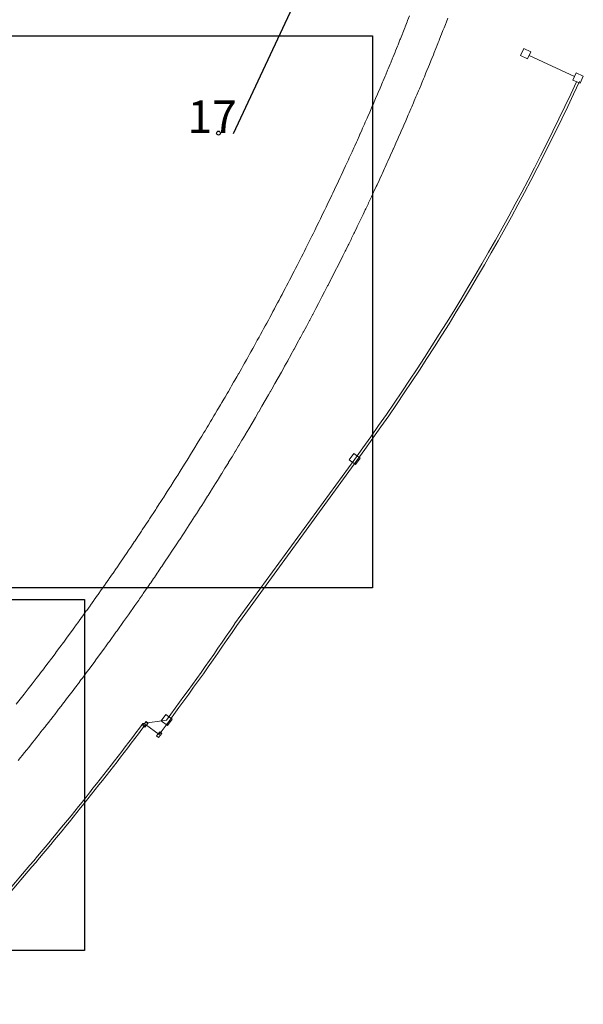
# Model space of a CAD drawing. Extents: x 15056 to 180056, y 85024 to 300024.
# Drawn here: x 91453 to 91885, y 165277 to 166032 of the extents above; entities that cross this region are included whole.
import ezdxf
from ezdxf.enums import TextEntityAlignment as Align

# ---------------------------------------------------------------- set-up
doc = ezdxf.new("R2010")
doc.units = 0
doc.header["$LTSCALE"] = 50
doc.header["$MEASUREMENT"] = 0
for name, color, linetype, lineweight in [('11', 7, 'Continuous', 9), ('ALG_COS_TRA_FOP_3001_Alignment', 32, 'Continuous', 30), ('BRDG_Misc-Details', 62, 'Continuous', 18), ('F-FIBER-TRANS', 32, 'FO', 9), ('F-SAN', 3, 'SAN', 9), ('pp-fibop-box', 6, 'Continuous', 15), ('pp-fibop-line', 6, 'Util_FO_Prop', 18)]:
    doc.layers.add(name, color=color, linetype=linetype, lineweight=lineweight)
doc.layers.add('GEN_INFO_No-Plot', color=7, linetype='Continuous', lineweight=9, plot=False)
doc.styles.add('Style-Engineering ', font='Engineering .shx')
doc.linetypes.add('FO', pattern='A,0.2,-0.1,0.2,-0.1,0.2,-0.1,0.2,-0.1,0.2,-0.2,[165,dgnlstyle-COSMIX.shx,S=0.001542,R=0,X=0,Y=0],-0.2', length=1.8)
doc.linetypes.add('SAN', pattern='A,0.2,-0.1,0.2,-0.1,0.2,-0.1,0.2,-0.1,0.2,-0.25,[169,dgnlstyle-COSMIX.shx,S=0.002518,R=0,X=0,Y=0],-0.25', length=1.9)
doc.linetypes.add('Util_FO_Prop', pattern='A,1.4,-0.2,[165,dgnlstyle-COSMIX.shx,S=0.001542,R=0,X=0,Y=0],-0.2', length=1.8)

msp = doc.modelspace()

# ---------------------------------------------------------------- linework, layer by layer
at = {"layer": '11', "color": 251, "linetype": 'Continuous', "lineweight": 9}
for points in [[(91450.35, 165507.06, 6197.87), (91453.38, 165510.93, 6196.83), (91453.41, 165510.97, 6196.81), (91453.42, 165510.99, 6196.81), (91456.47, 165514.89, 6195.77), (91456.5, 165514.93, 6195.76), (91459.51, 165518.82, 6194.71), (91459.56, 165518.88, 6194.69), (91462.54, 165522.75, 6193.66), (91462.61, 165522.84, 6193.64), (91465.57, 165526.69, 6192.61), (91465.66, 165526.81, 6192.58), (91468.58, 165530.64, 6191.56), (91468.69, 165530.78, 6191.51), (91471.59, 165534.59, 6190.5), (91471.72, 165534.76, 6190.46), (91474.58, 165538.55, 6189.44), (91474.74, 165538.75, 6189.4), (91474.88, 165538.95, 6189.35), (91477.57, 165542.52, 6188.4), (91477.74, 165542.75, 6188.33), (91480.55, 165546.49, 6187.36), (91480.74, 165546.75, 6187.29), (91483.51, 165550.48, 6186.31), (91483.73, 165550.76, 6186.23), (91486.47, 165554.47, 6185.26), (91486.7, 165554.78, 6185.19), (91489.42, 165558.46, 6184.22), (91489.67, 165558.8, 6184.13), (91492.36, 165562.47, 6183.19), (91492.63, 165562.83, 6183.1), (91495.29, 165566.48, 6182.15), (91495.58, 165566.87, 6182.05), (91498.21, 165570.49, 6181.12), (91498.51, 165570.92, 6181.02), (91501.12, 165574.52, 6180.09), (91501.44, 165574.97, 6179.99), (91504.02, 165578.55, 6179.07), (91504.36, 165579.03, 6178.95), (91506.91, 165582.59, 6178.05), (91507.27, 165583.09, 6177.92), (91509.8, 165586.63, 6177.03), (91510.17, 165587.17, 6176.89), (91512.67, 165590.69, 6176.01), (91513.06, 165591.25, 6175.87), (91515.53, 165594.74, 6175), (91515.94, 165595.33, 6174.85), (91518.38, 165598.81, 6173.99), (91518.81, 165599.43, 6173.84), (91521.23, 165602.88, 6172.98), (91521.68, 165603.53, 6172.82), (91524.06, 165606.96, 6171.98), (91524.53, 165607.64, 6171.81), (91526.88, 165611.05, 6170.98), (91527.37, 165611.75, 6170.8), (91529.7, 165615.14, 6169.98), (91530.2, 165615.87, 6169.8), (91532.5, 165619.24, 6168.97), (91533.02, 165620, 6168.79), (91535.3, 165623.35, 6167.98), (91535.83, 165624.13, 6167.79), (91535.94, 165624.29, 6167.75), (91538.08, 165627.46, 6166.99), (91538.63, 165628.27, 6166.8), (91540.86, 165631.58, 6166), (91541.42, 165632.42, 6165.8), (91543.62, 165635.7, 6165.01), (91544.21, 165636.58, 6164.81), (91546.38, 165639.83, 6164.04), (91546.98, 165640.74, 6163.83), (91549.12, 165643.97, 6163.06), (91549.74, 165644.91, 6162.84), (91551.86, 165648.12, 6162.08), (91552.49, 165649.08, 6161.86), (91554.58, 165652.27, 6161.11), (91555.23, 165653.26, 6160.88), (91557.3, 165656.43, 6160.13), (91557.96, 165657.45, 6159.9), (91560.01, 165660.6, 6159.17), (91560.68, 165661.65, 6158.92), (91562.7, 165664.77, 6158.2), (91563.4, 165665.85, 6157.95), (91565.39, 165668.94, 6157.24), (91566.1, 165670.05, 6156.98), (91568.06, 165673.13, 6156.28), (91568.79, 165674.27, 6156.02), (91570.73, 165677.32, 6155.32), (91571.47, 165678.49, 6155.06), (91573.39, 165681.52, 6154.38), (91574.14, 165682.72, 6154.1), (91576.03, 165685.72, 6153.42), (91576.8, 165686.95, 6153.14), (91578.67, 165689.93, 6152.47), (91579.45, 165691.19, 6152.19), (91581.29, 165694.14, 6151.53), (91582.09, 165695.43, 6151.24), (91583.91, 165698.37, 6150.58), (91584.72, 165699.69, 6150.3), (91586.51, 165702.59, 6149.65), (91587.34, 165703.95, 6149.35), (91589.11, 165706.83, 6148.71), (91589.95, 165708.21, 6148.4), (91591.7, 165711.07, 6147.78), (91592.55, 165712.48, 6147.47), (91594.27, 165715.32, 6146.84), (91595.14, 165716.76, 6146.53), (91596.84, 165719.57, 6145.92), (91597.72, 165721.04, 6145.6), (91599.39, 165723.83, 6144.99), (91600.29, 165725.33, 6144.68), (91601.94, 165728.09, 6144.07), (91602.85, 165729.63, 6143.74), (91604.47, 165732.36, 6143.16), (91605.4, 165733.93, 6142.82), (91607, 165736.64, 6142.23), (91607.94, 165738.24, 6141.89), (91609.51, 165740.92, 6141.31), (91610.46, 165742.55, 6140.96), (91612.02, 165745.21, 6140.4), (91612.98, 165746.87, 6140.03), (91614.51, 165749.51, 6139.47), (91615.49, 165751.2, 6139.11), (91617, 165753.81, 6138.55), (91617.98, 165755.53, 6138.18), (91619.47, 165758.11, 6137.63), (91620.47, 165759.87, 6137.25), (91620.52, 165759.96, 6137.24), (91620.79, 165760.42, 6137.14), (91620.95, 165760.7, 6137.07), (91621.93, 165762.43, 6136.71), (91622.95, 165764.21, 6136.33), (91624.39, 165766.74, 6135.79), (91625.41, 165768.56, 6135.4), (91626.83, 165771.07, 6134.86), (91627.87, 165772.92, 6134.48), (91629.26, 165775.4, 6133.95), (91630.31, 165777.28, 6133.55), (91631.68, 165779.73, 6133.03), (91632.75, 165781.65, 6132.62), (91634.1, 165784.08, 6132.1), (91635.17, 165786.02, 6131.69), (91636.5, 165788.42, 6131.19), (91637.58, 165790.4, 6130.77), (91638.89, 165792.78, 6130.26), (91639.99, 165794.78, 6129.85), (91641.27, 165797.14, 6129.34), (91642.38, 165799.17, 6128.91), (91643.64, 165801.5, 6128.43), (91644.76, 165803.57, 6127.99), (91646, 165805.87, 6127.5), (91647.13, 165807.97, 6127.06), (91648.35, 165810.25, 6126.58), (91649.49, 165812.38, 6126.14), (91650.69, 165814.63, 6125.67), (91651.84, 165816.79, 6125.2), (91653.02, 165819.01, 6124.74), (91654.18, 165821.21, 6124.28), (91655.34, 165823.41, 6123.82), (91656.51, 165825.64, 6123.36), (91657.65, 165827.8, 6122.91), (91658.83, 165830.07, 6122.43), (91659.94, 165832.21, 6121.98), (91661.13, 165834.5, 6121.5), (91662.23, 165836.62, 6121.06), (91663.43, 165838.94, 6120.57), (91664.51, 165841.03, 6120.14), (91665.72, 165843.39, 6119.65), (91666.77, 165845.45, 6119.22), (91667.99, 165847.84, 6118.73), (91669.03, 165849.88, 6118.3), (91670.26, 165852.3, 6117.79), (91671.27, 165854.31, 6117.38), (91672.51, 165856.76, 6116.87), (91673.51, 165858.74, 6116.46), (91674.75, 165861.23, 6115.94), (91675.73, 165863.18, 6115.54), (91676.99, 165865.71, 6115.02), (91677.94, 165867.63, 6114.62), (91679.21, 165870.18, 6114.08), (91680.15, 165872.08, 6113.7), (91681.42, 165874.67, 6113.16), (91682.34, 165876.54, 6112.77), (91683.62, 165879.16, 6112.24), (91684.52, 165881, 6111.86), (91685.81, 165883.65, 6111.31), (91686.69, 165885.47, 6110.94), (91687.99, 165888.15, 6110.39), (91688.85, 165889.94, 6110.01), (91690.16, 165892.66, 6109.45), (91691, 165894.42, 6109.09), (91692.32, 165897.17, 6108.53), (91693.14, 165898.9, 6108.18), (91694.46, 165901.69, 6107.61), (91695.27, 165903.39, 6107.25), (91696.6, 165906.21, 6106.68), (91697.39, 165907.88, 6106.33), (91698.72, 165910.73, 6105.75), (91699.49, 165912.38, 6105.42), (91700.84, 165915.26, 6104.82), (91701.59, 165916.88, 6104.49), (91702.94, 165919.8, 6103.9), (91703.67, 165921.39, 6103.57), (91705.03, 165924.34, 6102.97), (91705.75, 165925.9, 6102.65), (91707.11, 165928.89, 6102.04), (91707.81, 165930.42, 6101.73), (91709.18, 165933.44, 6101.12), (91709.87, 165934.94, 6100.81), (91711.24, 165937.99, 6100.19), (91711.91, 165939.47, 6099.89), (91713.29, 165942.56, 6099.27), (91713.94, 165944, 6098.97), (91714.06, 165944.28, 6098.92), (91715.33, 165947.12, 6098.33), (91715.96, 165948.54, 6098.05), (91717.36, 165951.69, 6097.41), (91717.97, 165953.08, 6097.13), (91719.37, 165956.27, 6096.48), (91719.97, 165957.62, 6096.21), (91721.38, 165960.85, 6095.56), (91721.96, 165962.18, 6095.29), (91723.37, 165965.43, 6094.62), (91723.93, 165966.73, 6094.37), (91725.35, 165970.02, 6093.7), (91725.9, 165971.29, 6093.45), (91727.33, 165974.62, 6092.78), (91727.86, 165975.86, 6092.52), (91729.29, 165979.22, 6091.85), (91729.8, 165980.43, 6091.61), (91731.24, 165983.82, 6090.92), (91731.74, 165985, 6090.69), (91733.18, 165988.43, 6089.99), (91733.66, 165989.58, 6089.76), (91735.1, 165993.05, 6089.07), (91735.57, 165994.17, 6088.85), (91737.02, 165997.66, 6088.15), (91737.47, 165998.75, 6087.93), (91738.92, 166002.29, 6087.22), (91739.36, 166003.35, 6087), (91740.82, 166006.91, 6086.29), (91741.24, 166007.95, 6086.09), (91742.7, 166011.55, 6085.36), (91743.11, 166012.55, 6085.17), (91744.57, 166016.18, 6084.44), (91744.97, 166017.15, 6084.24), (91746.44, 166020.82, 6083.51), (91746.67, 166021.4, 6083.39), (91746.81, 166021.76, 6083.32), (91748.29, 166025.47, 6082.58), (91748.54, 166026.12, 6082.46), (91748.65, 166026.38, 6082.4), (91750.12, 166030.12, 6081.66), (91750.47, 166031, 6081.48), (91751.95, 166034.77, 6080.73)], [(91781.23, 166032.81, 6097.59), (91780.19, 166030.12, 6098.12), (91779.42, 166028.14, 6098.51), (91778.37, 166025.43, 6099.04), (91777.6, 166023.49, 6099.42), (91776.53, 166020.74, 6099.96), (91775.77, 166018.83, 6100.33), (91774.68, 166016.06, 6100.88), (91774.57, 166015.8, 6100.94), (91773.93, 166014.19, 6101.25), (91772.82, 166011.39, 6101.8), (91772.67, 166011.02, 6101.87), (91772.08, 166009.54, 6102.16), (91770.95, 166006.71, 6102.72), (91770.22, 166004.9, 6103.08), (91769.07, 166002.04, 6103.64), (91768.34, 166000.27, 6104), (91767.17, 165997.38, 6104.57), (91766.46, 165995.64, 6104.91), (91765.27, 165992.72, 6105.48), (91764.56, 165991.01, 6105.82), (91763.35, 165988.07, 6106.41), (91762.65, 165986.39, 6106.74), (91761.42, 165983.42, 6107.33), (91760.74, 165981.77, 6107.65), (91759.49, 165978.77, 6108.24), (91758.81, 165977.16, 6108.56), (91757.54, 165974.13, 6109.17), (91756.87, 165972.55, 6109.48), (91755.58, 165969.49, 6110.09), (91754.92, 165967.94, 6110.4), (91753.61, 165964.86, 6111), (91752.96, 165963.35, 6111.31), (91751.62, 165960.24, 6111.93), (91750.98, 165958.75, 6112.23), (91749.63, 165955.61, 6112.85), (91749, 165954.16, 6113.14), (91747.63, 165951, 6113.76), (91747.01, 165949.58, 6114.05), (91745.61, 165946.39, 6114.69), (91745, 165944.99, 6114.96), (91743.59, 165941.78, 6115.61), (91742.99, 165940.42, 6115.88), (91741.55, 165937.17, 6116.53), (91740.96, 165935.85, 6116.79), (91739.63, 165932.86, 6117.39), (91739.5, 165932.58, 6117.45), (91738.92, 165931.28, 6117.71), (91737.44, 165927.98, 6118.37), (91736.87, 165926.72, 6118.63), (91735.37, 165923.4, 6119.29), (91734.82, 165922.17, 6119.54), (91733.29, 165918.81, 6120.21), (91732.75, 165917.61, 6120.45), (91731.2, 165914.23, 6121.13), (91730.66, 165913.07, 6121.37), (91729.1, 165909.66, 6122.05), (91728.57, 165908.52, 6122.28), (91726.99, 165905.09, 6122.97), (91726.47, 165903.99, 6123.19), (91724.86, 165900.53, 6123.9), (91724.36, 165899.46, 6124.11), (91722.73, 165895.97, 6124.81), (91722.24, 165894.93, 6125.03), (91720.58, 165891.42, 6125.73), (91720.1, 165890.41, 6125.94), (91718.43, 165886.87, 6126.66), (91717.96, 165885.89, 6126.86), (91716.26, 165882.33, 6127.57), (91715.8, 165881.38, 6127.77), (91714.08, 165877.79, 6128.49), (91713.64, 165876.87, 6128.68), (91711.89, 165873.26, 6129.42), (91711.46, 165872.37, 6129.59), (91709.69, 165868.73, 6130.34), (91709.27, 165867.88, 6130.51), (91707.48, 165864.21, 6131.25), (91707.07, 165863.39, 6131.42), (91705.26, 165859.69, 6132.18), (91704.87, 165858.9, 6132.34), (91703.03, 165855.18, 6133.1), (91702.65, 165854.42, 6133.26), (91700.78, 165850.67, 6134.02), (91700.42, 165849.94, 6134.17), (91698.53, 165846.17, 6134.94), (91698.18, 165845.47, 6135.08), (91696.26, 165841.68, 6135.86), (91695.93, 165841.01, 6136), (91693.99, 165837.19, 6136.78), (91693.66, 165836.55, 6136.91), (91691.7, 165832.7, 6137.7), (91691.39, 165832.1, 6137.82), (91689.41, 165828.23, 6138.62), (91689.11, 165827.65, 6138.74), (91687.1, 165823.75, 6139.54), (91686.82, 165823.2, 6139.66), (91684.78, 165819.29, 6140.46), (91684.51, 165818.77, 6140.57), (91682.45, 165814.82, 6141.39), (91682.2, 165814.33, 6141.49), (91680.12, 165810.37, 6142.3), (91679.87, 165809.91, 6142.4), (91677.76, 165805.91, 6143.22), (91677.54, 165805.49, 6143.31), (91675.4, 165801.47, 6144.15), (91675.19, 165801.07, 6144.22), (91673.04, 165797.03, 6145.06), (91672.84, 165796.66, 6145.14), (91670.65, 165792.59, 6145.98), (91670.47, 165792.26, 6146.05), (91668.26, 165788.17, 6146.91), (91668.09, 165787.86, 6146.97), (91665.86, 165783.74, 6147.82), (91665.71, 165783.46, 6147.89), (91663.45, 165779.33, 6148.74), (91663.31, 165779.08, 6148.8), (91661.02, 165774.91, 6149.67), (91660.9, 165774.69, 6149.71), (91658.59, 165770.51, 6150.58), (91658.48, 165770.32, 6150.63), (91656.14, 165766.11, 6151.51), (91656.05, 165765.95, 6151.54), (91653.69, 165761.71, 6152.43), (91653.62, 165761.58, 6152.45), (91651.22, 165757.33, 6153.34), (91651.17, 165757.22, 6153.37), (91648.75, 165752.94, 6154.27), (91648.71, 165752.87, 6154.29), (91646.26, 165748.57, 6155.19), (91646.24, 165748.52, 6155.2), (91645.26, 165746.82, 6155.55), (91645.11, 165746.54, 6155.62), (91644.83, 165746.06, 6155.72), (91643.76, 165744.2, 6156.12), (91643.76, 165744.18, 6156.12), (91641.27, 165739.85, 6157.03), (91641.26, 165739.83, 6157.03), (91638.76, 165735.52, 6157.94), (91638.74, 165735.47, 6157.95), (91636.25, 165731.19, 6158.85), (91636.21, 165731.12, 6158.88), (91633.73, 165726.87, 6159.77), (91633.68, 165726.77, 6159.79), (91631.2, 165722.56, 6160.68), (91631.13, 165722.43, 6160.71), (91628.66, 165718.26, 6161.6), (91628.57, 165718.1, 6161.64), (91626.11, 165713.96, 6162.52), (91626, 165713.77, 6162.55), (91623.55, 165709.66, 6163.43), (91623.42, 165709.45, 6163.47), (91620.97, 165705.37, 6164.33), (91620.83, 165705.13, 6164.39), (91618.39, 165701.09, 6165.24), (91618.23, 165700.82, 6165.3), (91615.8, 165696.82, 6166.15), (91615.62, 165696.52, 6166.21), (91613.2, 165692.55, 6167.05), (91613, 165692.22, 6167.12), (91610.59, 165688.29, 6167.95), (91610.37, 165687.93, 6168.03), (91607.96, 165684.03, 6168.84), (91607.73, 165683.65, 6168.93), (91605.33, 165679.78, 6169.74), (91605.08, 165679.37, 6169.82), (91602.69, 165675.53, 6170.62), (91602.41, 165675.1, 6170.72), (91600.04, 165671.29, 6171.51), (91599.74, 165670.83, 6171.61), (91597.37, 165667.06, 6172.41), (91597.06, 165666.57, 6172.5), (91594.7, 165662.84, 6173.29), (91594.37, 165662.32, 6173.4), (91592.02, 165658.62, 6174.17), (91591.67, 165658.07, 6174.28), (91589.32, 165654.4, 6175.04), (91588.96, 165653.83, 6175.16), (91586.62, 165650.2, 6175.92), (91586.24, 165649.6, 6176.04), (91583.91, 165646, 6176.78), (91583.5, 165645.37, 6176.92), (91581.19, 165641.8, 6177.65), (91580.76, 165641.15, 6177.79), (91578.45, 165637.62, 6178.51), (91578.01, 165636.93, 6178.65), (91575.71, 165633.43, 6179.38), (91575.25, 165632.73, 6179.52), (91572.96, 165629.26, 6180.24), (91572.47, 165628.52, 6180.39), (91570.2, 165625.09, 6181.1), (91569.69, 165624.33, 6181.25), (91567.43, 165620.93, 6181.94), (91566.9, 165620.14, 6182.11), (91564.64, 165616.78, 6182.8), (91564.1, 165615.96, 6182.97), (91561.85, 165612.63, 6183.65), (91561.29, 165611.79, 6183.81), (91559.11, 165608.58, 6184.47), (91559.05, 165608.49, 6184.49), (91558.46, 165607.62, 6184.67), (91556.24, 165604.35, 6185.33), (91555.63, 165603.46, 6185.52), (91553.42, 165600.22, 6186.17), (91552.79, 165599.3, 6186.35), (91550.59, 165596.1, 6187.01), (91549.94, 165595.16, 6187.2), (91547.75, 165591.99, 6187.84), (91547.08, 165591.02, 6188.04), (91544.9, 165587.88, 6188.68), (91544.2, 165586.88, 6188.87), (91542.04, 165583.78, 6189.5), (91541.32, 165582.76, 6189.71), (91539.17, 165579.68, 6190.32), (91538.43, 165578.63, 6190.53), (91536.29, 165575.6, 6191.15), (91535.53, 165574.52, 6191.37), (91533.4, 165571.52, 6191.96), (91532.62, 165570.42, 6192.19), (91530.5, 165567.44, 6192.79), (91529.7, 165566.32, 6193.01), (91527.59, 165563.37, 6193.6), (91526.77, 165562.22, 6193.83), (91524.68, 165559.31, 6194.41), (91523.83, 165558.14, 6194.65), (91521.75, 165555.26, 6195.22), (91520.88, 165554.06, 6195.46), (91518.81, 165551.21, 6196.02), (91517.92, 165549.99, 6196.26), (91515.87, 165547.17, 6196.83), (91514.95, 165545.92, 6197.08), (91512.91, 165543.14, 6197.63), (91511.97, 165541.87, 6197.88), (91509.94, 165539.11, 6198.42), (91508.98, 165537.82, 6198.68), (91506.97, 165535.1, 6199.21), (91505.99, 165533.77, 6199.48), (91503.98, 165531.08, 6200), (91502.98, 165529.74, 6200.28), (91500.99, 165527.08, 6200.8), (91499.96, 165525.71, 6201.07), (91497.99, 165523.08, 6201.59), (91497.24, 165522.09, 6201.78), (91496.93, 165521.69, 6201.85), (91494.97, 165519.09, 6202.37), (91493.9, 165517.67, 6202.64), (91491.95, 165515.11, 6203.15), (91490.85, 165513.67, 6203.44), (91488.92, 165511.13, 6203.93), (91487.8, 165509.67, 6204.23), (91485.88, 165507.17, 6204.71), (91484.73, 165505.67, 6205.01), (91482.83, 165503.2, 6205.5), (91481.66, 165501.69, 6205.8), (91479.77, 165499.25, 6206.29), (91478.57, 165497.71, 6206.59), (91476.7, 165495.3, 6207.07), (91475.48, 165493.74, 6207.38), (91475.45, 165493.7, 6207.39), (91473.62, 165491.36, 6207.85), (91472.38, 165489.78, 6208.17), (91470.53, 165487.43, 6208.63), (91469.27, 165485.82, 6208.96), (91467.43, 165483.5, 6209.42), (91466.15, 165481.87, 6209.74), (91464.33, 165479.59, 6210.2), (91463.02, 165477.93, 6210.53), (91461.21, 165475.67, 6210.98), (91459.88, 165474, 6211.32), (91458.09, 165471.77, 6211.76), (91456.73, 165470.07, 6212.11), (91454.96, 165467.87, 6212.56), (91453.58, 165466.16, 6212.9), (91451.82, 165463.98, 6213.34)]]:
    msp.add_polyline3d(points, dxfattribs=at)
at = {"layer": 'ALG_COS_TRA_FOP_3001_Alignment', "flags": 128}
msp.add_lwpolyline([(91617.05, 165944.56), (91664.33, 166045.51), (91767.78, 166198.15), (91769.47, 166445.67), (91772.12, 166758.46), (91772.84, 166880.28), (91772.65, 167170.91)], dxfattribs=at)
at = {"layer": 'F-FIBER-TRANS'}
msp.add_line((91843.61, 166004.28), (91878.51, 165988.21), dxfattribs=at)
at = {"layer": 'F-SAN', "color": 3, "linetype": 'Continuous', "lineweight": 30}
msp.add_circle((91605.43, 165944.81), 1.5, dxfattribs=at)
at = {"layer": 'GEN_INFO_No-Plot', "color": 3, "linetype": 'Util_FO_Prop'}
for p, q in [((91619.41, 165567.43), (91711.53, 165693.83)), ((91549.4, 165491.63), (91559.8, 165483.83))]:
    msp.add_line(p, q, dxfattribs=at)
at = {"layer": 'GEN_INFO_No-Plot', "color": 3, "linetype": 'Util_FO_Prop', "flags": 128}
msp.add_lwpolyline([(91369.62, 165277.11, 0.008054), (91459.43, 165379.03, 0.015998), (91549.4, 165491.63)], format="xyb", dxfattribs=at)
at = {"layer": 'GEN_INFO_No-Plot', "color": 3, "linetype": 'Util_FO_Prop'}
for centre, radius, start, end in [((90327.18, 166702.75), 1713, 323.91526, 335.20254), ((89809.4, 166794.96), 2187, 323.16518, 325.85512)]:
    msp.add_arc(centre, radius, start, end, dxfattribs=at)
at = {"layer": 'GEN_INFO_No-Plot', "color": 5, "linetype": 'Continuous', "lineweight": 30}
for points in [[(91110.79, 166019.48, 170242.42), (91723.42, 166019.48, 170242.42), (91723.42, 165596.27, 170242.42), (91110.79, 165596.27, 170242.42)], [(91075.91, 165587.33, 170242.42), (91502.59, 165587.33, 170242.42), (91502.59, 165318.25, 170242.42), (91075.91, 165318.25, 170242.42)]]:
    msp.add_3dface(points, dxfattribs=at)
at = {"layer": 'GEN_INFO_No-Plot', "color": 3, "linetype": 'Util_FO_Prop'}
for points in [[(91547.36, 165490.71), (91548.91, 165489.45), (91551.44, 165492.54), (91549.89, 165493.81)], [(91557.76, 165482.92), (91559.31, 165481.65), (91561.85, 165484.75), (91560.3, 165486.01)]]:
    msp.add_3dface(points, dxfattribs=at)
at = {"layer": 'pp-fibop-box'}
for points in [[(91842.45, 166001.78), (91844.98, 166007.23), (91839.53, 166009.75), (91837.01, 166004.31)], [(91882.7, 165982.97), (91885.22, 165988.41), (91879.78, 165990.94), (91877.25, 165985.5)], [(91705.72, 165694.4), (91710.52, 165690.81), (91714.11, 165695.61), (91709.31, 165699.2)], [(91566.25, 165490.77), (91569.79, 165495.61), (91564.95, 165499.15), (91561.41, 165494.31)]]:
    msp.add_3dface(points, dxfattribs=at)
at = {"layer": 'pp-fibop-line'}
for p, q in [((91617.79, 165568.6), (91709.91, 165695.01)), ((91547.45, 165492.36), (91565.6, 165494.96))]:
    msp.add_line(p, q, dxfattribs=at)
at = {"layer": 'pp-fibop-line', "flags": 128}
msp.add_lwpolyline([(91368.15, 165278.45, 0.008054), (91457.9, 165380.33, 0.015998), (91547.45, 165492.36)], format="xyb", dxfattribs=at)
at = {"layer": 'pp-fibop-line'}
for centre, radius, start, end in [((90327.18, 166702.75), 1711, 323.91526, 335.16887), ((89809.4, 166794.96), 2185, 323.48981, 325.85512)]:
    msp.add_arc(centre, radius, start, end, dxfattribs=at)

# ---------------------------------------------------------------- texts
at = {"layer": 'BRDG_Misc-Details', "style": 'Style-Engineering '}
msp.add_text('17', height=25, dxfattribs=at).set_placement((91600.56, 165944.83), align=Align.CENTER)

doc.saveas('drawing.dxf')
